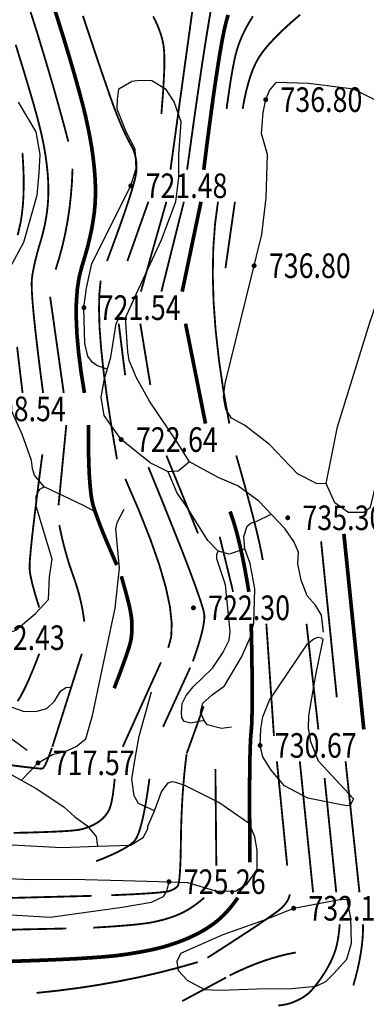
# Model space of a CAD drawing. Units: inches. Extents: x 36481866 to 36491121, y 3070046 to 3193056.
# Drawn here: x 36483505 to 36483561, y 3072255 to 3072415 of the extents above; entities that cross this region are included whole.
import ezdxf
from ezdxf.enums import TextEntityAlignment as Align

# ---------------------------------------------------------------- set-up
doc = ezdxf.new("R2010")
doc.units = ezdxf.units.IN
doc.header["$LTSCALE"] = 2
doc.header["$MEASUREMENT"] = 0
doc.header["$XCLIPFRAME"] = 0
for name, color, linetype in [('DGX', 253, 'Continuous'), ('DMTZ', 253, 'Continuous'), ('GCD', 253, 'Continuous')]:
    doc.layers.add(name, color=color, linetype=linetype)
doc.styles.add('HZ', font='txt', dxfattribs={"width": 0.8})
doc.linetypes.add('10421', pattern='A,2,[150,AAA.SHX,S=1,R=0,X=0,Y=1],1e-11', length=2)
picture_1 = doc.add_image_def('image1.png', size_in_pixel=(6617, 9358))

# ---------------------------------------------------------------- blocks, each defined once
blk = doc.blocks.new('GC200')
at = {"linetype": 'Continuous', "const_width": 0.2, "flags": 128}
blk.add_lwpolyline([(-0.1, 0, 1), (0.1, 0, 1)], format="xyb", close=True, dxfattribs=at)

msp = doc.modelspace()

# ---------------------------------------------------------------- linework, layer by layer
at = {"layer": 'DGX', "linetype": 'Continuous', "const_width": 0.3, "flags": 128}
for points in [[(36483500.35, 3072447.92), (36483500.78, 3072443.8), (36483501.28, 3072439.82), (36483501.86, 3072435.99), (36483502.51, 3072432.32), (36483503.24, 3072428.78), (36483504.04, 3072425.4), (36483504.92, 3072422.17), (36483505.87, 3072419.08), (36483506.84, 3072416.07), (36483507.79, 3072413.08), (36483508.7, 3072410.09), (36483509.59, 3072407.12), (36483510.46, 3072404.16), (36483511.29, 3072401.2), (36483512.1, 3072398.26), (36483512.88, 3072395.33)], [(36483534.77, 3072428.98), (36483529.5, 3072390.74)], [(36483537.78, 3072425.64), (36483537.25, 3072423.14), (36483536.67, 3072420.11), (36483536.04, 3072416.54), (36483535.36, 3072412.45), (36483534.64, 3072407.82), (36483533.88, 3072402.66), (36483533.07, 3072396.96), (36483532.21, 3072390.74)], [(36483515.25, 3072415.77), (36483516.4, 3072412.32), (36483517.42, 3072409.26), (36483518.32, 3072406.61), (36483519.1, 3072404.35), (36483519.74, 3072402.5), (36483520.26, 3072401.06), (36483520.66, 3072400.01), (36483520.99, 3072399.19), (36483521.31, 3072398.42), (36483521.62, 3072397.69), (36483521.93, 3072397.01), (36483522.23, 3072396.37), (36483522.52, 3072395.79), (36483522.8, 3072395.25), (36483523.08, 3072394.75), (36483523.33, 3072394.27), (36483523.55, 3072393.78), (36483523.71, 3072393.26), (36483523.84, 3072392.72), (36483523.93, 3072392.17), (36483523.97, 3072391.59), (36483523.98, 3072391), (36483523.94, 3072390.39), (36483523.81, 3072389.62), (36483523.55, 3072388.55), (36483523.15, 3072387.18), (36483522.62, 3072385.52), (36483521.96, 3072383.56), (36483521.16, 3072381.3), (36483520.23, 3072378.74), (36483519.17, 3072375.89)], [(36483526.7, 3072415.69), (36483527.05, 3072414.97), (36483527.37, 3072414.27), (36483527.65, 3072413.58), (36483527.89, 3072412.91), (36483528.09, 3072412.25), (36483528.25, 3072411.61), (36483528.37, 3072410.98), (36483528.45, 3072410.27), (36483528.5, 3072409.36), (36483528.51, 3072408.26), (36483528.49, 3072406.96), (36483528.42, 3072405.47), (36483528.33, 3072403.78), (36483528.19, 3072401.91), (36483528.03, 3072399.83)], [(36483542.92, 3072415.7), (36483542.52, 3072415.08), (36483542.17, 3072414.47), (36483541.83, 3072413.87), (36483541.52, 3072413.26), (36483541.23, 3072412.65), (36483540.97, 3072412.04), (36483540.72, 3072411.42), (36483540.51, 3072410.81), (36483540.31, 3072410.19), (36483540.12, 3072409.51), (36483539.93, 3072408.67), (36483539.73, 3072407.7), (36483539.53, 3072406.58), (36483539.31, 3072405.31), (36483539.1, 3072403.9), (36483538.87, 3072402.35), (36483538.64, 3072400.65)], [(36483550.63, 3072415.98), (36483549.62, 3072415.12), (36483548.67, 3072414.28), (36483547.79, 3072413.46), (36483546.97, 3072412.67), (36483546.22, 3072411.89), (36483545.53, 3072411.14), (36483544.92, 3072410.42), (36483544.36, 3072409.71), (36483543.86, 3072408.96), (36483543.39, 3072408.11), (36483542.95, 3072407.14), (36483542.55, 3072406.06), (36483542.18, 3072404.87), (36483541.84, 3072403.58), (36483541.53, 3072402.17), (36483541.26, 3072400.65)], [(36483504.31, 3072411.08), (36483505.42, 3072407.48), (36483506.38, 3072404.3), (36483507.19, 3072401.54), (36483507.84, 3072399.19), (36483508.33, 3072397.27), (36483508.67, 3072395.77), (36483508.92, 3072394.5), (36483509.13, 3072393.27), (36483509.3, 3072392.08), (36483509.44, 3072390.93), (36483509.54, 3072389.82), (36483509.6, 3072388.75), (36483509.63, 3072387.73), (36483509.62, 3072386.74), (36483509.58, 3072385.78), (36483509.51, 3072384.83), (36483509.4, 3072383.88), (36483509.26, 3072382.93), (36483509.09, 3072382), (36483508.89, 3072381.07), (36483508.66, 3072380.14), (36483508.4, 3072379.22), (36483508.13, 3072378.33), (36483507.88, 3072377.46), (36483507.67, 3072376.64), (36483507.47, 3072375.85), (36483507.31, 3072375.1), (36483507.16, 3072374.38), (36483507.04, 3072373.7), (36483506.95, 3072373.06), (36483506.91, 3072372.22), (36483506.94, 3072370.96), (36483507.05, 3072369.27), (36483507.24, 3072367.15), (36483507.51, 3072364.61), (36483507.85, 3072361.65), (36483508.27, 3072358.26), (36483508.77, 3072354.44)], [(36483505.41, 3072393.5), (36483505.53, 3072391.58), (36483505.6, 3072389.77), (36483505.61, 3072388.07), (36483505.57, 3072386.47), (36483505.48, 3072384.99), (36483505.33, 3072383.61), (36483505.14, 3072382.34), (36483504.89, 3072381.19), (36483504.63, 3072380.11)], [(36483513.56, 3072390.93), (36483513.47, 3072388.76), (36483513.3, 3072386.62), (36483513.07, 3072384.51), (36483512.76, 3072382.44), (36483512.38, 3072380.41), (36483511.93, 3072378.4), (36483511.4, 3072376.43), (36483510.81, 3072374.5)], [(36483525.91, 3072385.54), (36483522.49, 3072375.89)], [(36483528.84, 3072385.54), (36483524.69, 3072370.91)], [(36483531.69, 3072385.54), (36483528.02, 3072370.91)], [(36483537.24, 3072385.54), (36483536.75, 3072381.82), (36483536.47, 3072377.87), (36483536.39, 3072373.69), (36483536.52, 3072369.29), (36483536.85, 3072364.67), (36483537.39, 3072359.82), (36483538.13, 3072354.75), (36483539.08, 3072349.45)], [(36483540, 3072385.54), (36483538.45, 3072374.73)], [(36483518.14, 3072372.69), (36483517.93, 3072370.58), (36483517.87, 3072368.04), (36483517.96, 3072365.07), (36483518.22, 3072361.66), (36483518.63, 3072357.81), (36483519.2, 3072353.53), (36483519.92, 3072348.81), (36483520.8, 3072343.65)], [(36483509.91, 3072370.1), (36483512.13, 3072354.44)], [(36483521.08, 3072365.71), (36483522.13, 3072357.32)], [(36483524.59, 3072365.71), (36483526.23, 3072355.73)], [(36483504.54, 3072361.93), (36483504.95, 3072358.4), (36483505.43, 3072354.44)], [(36483512.55, 3072349.24), (36483511.28, 3072336.14)], [(36483508.65, 3072344.45), (36483508.13, 3072340.48), (36483507.69, 3072336.97), (36483507.32, 3072333.94), (36483507.02, 3072331.37), (36483506.8, 3072329.27), (36483506.65, 3072327.64), (36483506.57, 3072326.48), (36483506.57, 3072325.79), (36483506.63, 3072325.29), (36483506.72, 3072324.71), (36483506.86, 3072324.05), (36483507.04, 3072323.3), (36483507.26, 3072322.48), (36483507.51, 3072321.57), (36483507.81, 3072320.59), (36483508.15, 3072319.52)], [(36483528.84, 3072344.25), (36483533.99, 3072331.59)], [(36483540.21, 3072344.25), (36483541.07, 3072341.24), (36483541.84, 3072338.47), (36483542.51, 3072335.97), (36483543.1, 3072333.72), (36483543.59, 3072331.72), (36483543.99, 3072329.98), (36483544.3, 3072328.5), (36483544.52, 3072327.26)], [(36483525.91, 3072342.36), (36483528.03, 3072337.17), (36483529.87, 3072332.59), (36483531.44, 3072328.64), (36483532.71, 3072325.32), (36483533.71, 3072322.61), (36483534.43, 3072320.53), (36483534.87, 3072319.08), (36483535.02, 3072318.24), (36483535.01, 3072317.67), (36483534.93, 3072316.99), (36483534.79, 3072316.21), (36483534.59, 3072315.33), (36483534.32, 3072314.34), (36483533.99, 3072313.25), (36483533.6, 3072312.06), (36483533.15, 3072310.77)], [(36483522.15, 3072340.45), (36483524.37, 3072335.32), (36483526.21, 3072330.68), (36483527.67, 3072326.52), (36483528.74, 3072322.84), (36483529.42, 3072319.65), (36483529.71, 3072316.94), (36483529.62, 3072314.71), (36483529.14, 3072312.97)], [(36483511.41, 3072332.94), (36483511.63, 3072331.85), (36483511.87, 3072330.78), (36483512.12, 3072329.73), (36483512.4, 3072328.69), (36483512.69, 3072327.67), (36483512.99, 3072326.67), (36483513.32, 3072325.68), (36483513.66, 3072324.72), (36483513.99, 3072323.76), (36483514.29, 3072322.82), (36483514.57, 3072321.87), (36483514.81, 3072320.93), (36483515.02, 3072320), (36483515.2, 3072319.07), (36483515.35, 3072318.14), (36483515.47, 3072317.23)], [(36483537.52, 3072331.04), (36483539.7, 3072322.08)], [(36483554.02, 3072330.32), (36483556.58, 3072304.92)], [(36483545.11, 3072316.88), (36483546.35, 3072298.63)], [(36483551.65, 3072316.88), (36483553.58, 3072299.69)], [(36483508.15, 3072312.02), (36483507.51, 3072310.37), (36483506.91, 3072308.9), (36483506.36, 3072307.61), (36483505.85, 3072306.51), (36483505.39, 3072305.59), (36483504.98, 3072304.85), (36483504.61, 3072304.3)], [(36483515.08, 3072312.02), (36483510.27, 3072296.86)], [(36483527.95, 3072310.61), (36483521.73, 3072296.86)], [(36483532.72, 3072309.77), (36483528.3, 3072300.12)], [(36483534.91, 3072303.44), (36483532.15, 3072295.8)], [(36483510.21, 3072296.71), (36483509.94, 3072295.95), (36483509.7, 3072295.3), (36483509.47, 3072294.73), (36483509.27, 3072294.26), (36483509.09, 3072293.89), (36483508.93, 3072293.61), (36483508.79, 3072293.42), (36483508.67, 3072293.33), (36483508.3, 3072293.32), (36483507.39, 3072293.41), (36483505.95, 3072293.57), (36483503.97, 3072293.82), (36483501.46, 3072294.16), (36483498.41, 3072294.58), (36483494.82, 3072295.08), (36483490.7, 3072295.67)], [(36483532.13, 3072295.72), (36483531.93, 3072294.09), (36483531.76, 3072292.43), (36483531.61, 3072290.75), (36483531.48, 3072289.05), (36483531.38, 3072287.32), (36483531.3, 3072285.56), (36483531.24, 3072283.78), (36483531.21, 3072281.98), (36483531.18, 3072280.27), (36483531.15, 3072278.77), (36483531.1, 3072277.48), (36483531.04, 3072276.4), (36483530.97, 3072275.54), (36483530.89, 3072274.89), (36483530.79, 3072274.45), (36483530.69, 3072274.22), (36483530.58, 3072274.1), (36483530.44, 3072273.98), (36483530.3, 3072273.87), (36483530.13, 3072273.77), (36483529.95, 3072273.67), (36483529.75, 3072273.57), (36483529.54, 3072273.49), (36483529.31, 3072273.4), (36483528.96, 3072273.32), (36483528.37, 3072273.24), (36483527.54, 3072273.15), (36483526.48, 3072273.07), (36483525.18, 3072272.98), (36483523.65, 3072272.89), (36483521.89, 3072272.81), (36483519.89, 3072272.72)], [(36483546.83, 3072294.49), (36483548.51, 3072277.52)], [(36483550.56, 3072294.49), (36483552.72, 3072273.2)], [(36483558.01, 3072294.49), (36483560.27, 3072273.2)], [(36483536.82, 3072293.27), (36483536.97, 3072277.52)], [(36483520.43, 3072291.66), (36483520.33, 3072290.73), (36483520.23, 3072289.88), (36483520.13, 3072289.11), (36483520.02, 3072288.44), (36483519.9, 3072287.85), (36483519.77, 3072287.34), (36483519.64, 3072286.92), (36483519.5, 3072286.59), (36483519.35, 3072286.31), (36483519.18, 3072286.04), (36483518.99, 3072285.78), (36483518.78, 3072285.53), (36483518.56, 3072285.29), (36483518.32, 3072285.07), (36483518.06, 3072284.85), (36483517.78, 3072284.65), (36483517.48, 3072284.46), (36483517.17, 3072284.28), (36483516.84, 3072284.11), (36483516.49, 3072283.95), (36483516.12, 3072283.8), (36483515.73, 3072283.67), (36483515.33, 3072283.54), (36483514.9, 3072283.43), (36483514.31, 3072283.33), (36483513.4, 3072283.23), (36483512.16, 3072283.14), (36483510.59, 3072283.06), (36483508.71, 3072282.99), (36483506.5, 3072282.92), (36483503.97, 3072282.86)], [(36483526.08, 3072291.66), (36483525.79, 3072289.61), (36483525.5, 3072287.79), (36483525.2, 3072286.19), (36483524.9, 3072284.81), (36483524.59, 3072283.67), (36483524.29, 3072282.75), (36483523.98, 3072282.06), (36483523.67, 3072281.59), (36483523.3, 3072281.23), (36483522.81, 3072280.85), (36483522.21, 3072280.46), (36483521.48, 3072280.05), (36483520.64, 3072279.63), (36483519.68, 3072279.19), (36483518.61, 3072278.73), (36483517.41, 3072278.26)], [(36483554.59, 3072291.8), (36483556.49, 3072273.2)], [(36483548.92, 3072272.87), (36483548.87, 3072272.6), (36483548.79, 3072272.33), (36483548.67, 3072272.05), (36483548.52, 3072271.77), (36483548.33, 3072271.49), (36483548.11, 3072271.21), (36483547.85, 3072270.92), (36483547.56, 3072270.63), (36483547.1, 3072270.24), (36483546.34, 3072269.68), (36483545.29, 3072268.94), (36483543.93, 3072268.02), (36483542.28, 3072266.92), (36483540.32, 3072265.64), (36483538.07, 3072264.18), (36483535.52, 3072262.54)], [(36483516.69, 3072272.62), (36483499.22, 3072272.17)], [(36483534.99, 3072272.32), (36483534.48, 3072271.88), (36483533.98, 3072271.48), (36483533.47, 3072271.1), (36483532.97, 3072270.76), (36483532.48, 3072270.44), (36483531.99, 3072270.16), (36483531.5, 3072269.9), (36483531.02, 3072269.68), (36483530.53, 3072269.47), (36483530.03, 3072269.28), (36483529.5, 3072269.09), (36483528.96, 3072268.92), (36483528.4, 3072268.76), (36483527.82, 3072268.61), (36483527.23, 3072268.47), (36483526.61, 3072268.34), (36483525.92, 3072268.21), (36483525.07, 3072268.1), (36483524.09, 3072267.98), (36483522.95, 3072267.87), (36483521.67, 3072267.76), (36483520.25, 3072267.65), (36483518.68, 3072267.55), (36483516.96, 3072267.45)], [(36483557.05, 3072268), (36483556.99, 3072267.27), (36483556.91, 3072266.57), (36483556.82, 3072265.92), (36483556.72, 3072265.3), (36483556.6, 3072264.72), (36483556.47, 3072264.18), (36483556.32, 3072263.68), (36483556.16, 3072263.22), (36483555.98, 3072262.78), (36483555.79, 3072262.33), (36483555.58, 3072261.88), (36483555.35, 3072261.43), (36483555.1, 3072260.98), (36483554.84, 3072260.52), (36483554.56, 3072260.06), (36483554.26, 3072259.6), (36483553.96, 3072259.16), (36483553.66, 3072258.74), (36483553.37, 3072258.35), (36483553.09, 3072257.99), (36483552.82, 3072257.66), (36483552.56, 3072257.36), (36483552.3, 3072257.09), (36483552.05, 3072256.85), (36483551.8, 3072256.63), (36483551.52, 3072256.42), (36483551.22, 3072256.21), (36483550.9, 3072256.01), (36483550.57, 3072255.82), (36483550.21, 3072255.64), (36483549.83, 3072255.47), (36483549.43, 3072255.3), (36483549.01, 3072255.15), (36483548.56, 3072255.02), (36483548.08, 3072254.92), (36483547.58, 3072254.84), (36483547.04, 3072254.79)], [(36483560.85, 3072268), (36483560.84, 3072266.92), (36483560.79, 3072265.79), (36483560.67, 3072264.62), (36483560.5, 3072263.4), (36483560.28, 3072262.13), (36483560, 3072260.82), (36483559.66, 3072259.46), (36483559.27, 3072258.06)], [(36483512.56, 3072267.31), (36483505.8, 3072267.17), (36483499.85, 3072267.02)], [(36483549.91, 3072263.41), (36483548.63, 3072263.16), (36483547.34, 3072262.85), (36483546.03, 3072262.47), (36483544.69, 3072262.04), (36483543.34, 3072261.54), (36483541.96, 3072260.98), (36483540.57, 3072260.36), (36483539.15, 3072259.68)], [(36483533.95, 3072261.84), (36483530.86, 3072260.96), (36483527.71, 3072260.15), (36483524.5, 3072259.41), (36483521.25, 3072258.75), (36483517.94, 3072258.16), (36483514.58, 3072257.64), (36483511.17, 3072257.2), (36483507.7, 3072256.83)], [(36483538.56, 3072259.34), (36483531.42, 3072255.5)]]:
    msp.add_lwpolyline(points, dxfattribs=at)
at = {"layer": 'DGX', "color": 251, "linetype": 'Continuous', "const_width": 0.6, "flags": 128}
for points in [[(36483509.98, 3072418.94), (36483511.12, 3072415.35), (36483512.16, 3072412.02), (36483513.08, 3072408.96), (36483513.9, 3072406.15), (36483514.61, 3072403.61), (36483515.22, 3072401.34), (36483515.71, 3072399.32), (36483516.09, 3072397.57), (36483516.4, 3072395.98), (36483516.67, 3072394.44), (36483516.88, 3072392.95), (36483517.05, 3072391.51), (36483517.18, 3072390.13), (36483517.26, 3072388.79), (36483517.3, 3072387.51), (36483517.28, 3072386.28), (36483517.22, 3072385.05), (36483517.1, 3072383.76), (36483516.91, 3072382.43), (36483516.67, 3072381.05), (36483516.36, 3072379.62), (36483516, 3072378.14), (36483515.57, 3072376.61), (36483515.09, 3072375.03), (36483514.64, 3072373.3), (36483514.34, 3072371.33), (36483514.18, 3072369.12), (36483514.16, 3072366.67), (36483514.28, 3072363.97), (36483514.54, 3072361.04), (36483514.95, 3072357.86), (36483515.5, 3072354.44)], [(36483538.89, 3072415.94), (36483538.56, 3072414.78), (36483538.23, 3072413.37), (36483537.86, 3072411.5), (36483537.46, 3072409.18), (36483537.03, 3072406.4), (36483536.55, 3072403.17), (36483536.05, 3072399.48), (36483535.5, 3072395.34), (36483534.92, 3072390.74)], [(36483534.47, 3072385.54), (36483531.41, 3072370.91)], [(36483531.96, 3072365.71), (36483535.21, 3072349.45)], [(36483516.14, 3072349.24), (36483516.14, 3072346.78), (36483516.17, 3072344.54), (36483516.23, 3072342.54), (36483516.31, 3072340.77), (36483516.43, 3072339.24), (36483516.57, 3072337.94), (36483516.74, 3072336.87), (36483516.95, 3072336.03), (36483517.2, 3072335.25), (36483517.51, 3072334.35), (36483517.89, 3072333.33), (36483518.33, 3072332.19), (36483518.84, 3072330.93), (36483519.42, 3072329.56), (36483520.06, 3072328.07), (36483520.76, 3072326.45)], [(36483539.22, 3072335.16), (36483539.64, 3072333.92), (36483540.05, 3072332.57), (36483540.45, 3072331.1), (36483540.83, 3072329.52), (36483541.21, 3072327.83), (36483541.57, 3072326.02), (36483541.92, 3072324.11), (36483542.26, 3072322.08)], [(36483557.73, 3072331.52), (36483560.98, 3072299.69)], [(36483521.5, 3072324.62), (36483521.85, 3072323.39), (36483522.17, 3072322.26), (36483522.44, 3072321.23), (36483522.68, 3072320.31), (36483522.87, 3072319.49), (36483523.01, 3072318.78), (36483523.11, 3072318.17), (36483523.18, 3072317.66), (36483523.21, 3072317.21), (36483523.23, 3072316.77), (36483523.24, 3072316.34), (36483523.23, 3072315.92), (36483523.21, 3072315.5), (36483523.18, 3072315.1), (36483523.13, 3072314.7), (36483523.08, 3072314.31), (36483522.98, 3072313.86), (36483522.81, 3072313.24), (36483522.57, 3072312.48), (36483522.26, 3072311.57), (36483521.88, 3072310.5), (36483521.44, 3072309.28), (36483520.92, 3072307.91), (36483520.34, 3072306.39)], [(36483542.64, 3072316.88), (36483542.72, 3072313.41), (36483542.77, 3072310.3), (36483542.8, 3072307.55), (36483542.81, 3072305.15), (36483542.8, 3072303.11), (36483542.76, 3072301.43), (36483542.71, 3072300.1), (36483542.62, 3072299.13), (36483542.54, 3072298.11), (36483542.48, 3072296.63), (36483542.43, 3072294.68), (36483542.4, 3072292.28), (36483542.38, 3072289.42), (36483542.39, 3072286.1), (36483542.41, 3072282.31), (36483542.44, 3072278.07)], [(36483540.47, 3072272.32), (36483540.08, 3072271.76), (36483539.68, 3072271.23), (36483539.28, 3072270.74), (36483538.88, 3072270.27), (36483538.47, 3072269.83), (36483538.07, 3072269.41), (36483537.66, 3072269.03), (36483537.26, 3072268.67), (36483536.84, 3072268.33), (36483536.41, 3072268.01), (36483535.96, 3072267.69), (36483535.5, 3072267.39), (36483535.03, 3072267.09), (36483534.54, 3072266.81), (36483534.04, 3072266.53), (36483533.52, 3072266.27), (36483532.99, 3072266.02), (36483532.44, 3072265.77), (36483531.88, 3072265.53), (36483531.3, 3072265.3), (36483530.72, 3072265.08), (36483530.12, 3072264.87), (36483529.5, 3072264.66), (36483528.87, 3072264.47), (36483528.2, 3072264.27), (36483527.47, 3072264.09), (36483526.67, 3072263.9), (36483525.8, 3072263.72), (36483524.87, 3072263.54), (36483523.88, 3072263.37), (36483522.82, 3072263.19), (36483521.69, 3072263.03), (36483520.36, 3072262.86), (36483518.7, 3072262.71), (36483516.71, 3072262.56), (36483514.38, 3072262.41), (36483511.71, 3072262.28), (36483508.71, 3072262.15), (36483505.38, 3072262.03), (36483501.71, 3072261.91)]]:
    msp.add_lwpolyline(points, dxfattribs=at)
at = {"layer": 'DMTZ', "linetype": '10421', "flags": 128}
for points in [[(36483519.22, 3072358.32), (36483517.49, 3072358.88), (36483516.75, 3072359.42), (36483516.03, 3072360.4), (36483515.54, 3072362.46), (36483515.42, 3072368.31), (36483515.86, 3072371.47), (36483516.68, 3072375.52), (36483523.05, 3072388.14), (36483523.93, 3072390.95), (36483523.77, 3072394.08), (36483522.33, 3072396.82), (36483520.8, 3072400.59), (36483520.88, 3072402.2), (36483521.12, 3072403.89), (36483523.17, 3072405.11)], [(36483554.42, 3072315.52), (36483554.09, 3072318.29), (36483553.11, 3072319.92), (36483551.74, 3072321.42), (36483550.76, 3072324), (36483550.24, 3072326.64), (36483550.37, 3072328.52), (36483549.56, 3072330.27), (36483548.11, 3072332.41), (36483543.88, 3072336.85), (36483540.48, 3072339.35), (36483537.26, 3072340.67), (36483532.58, 3072343.23), (36483530.7, 3072346.24), (36483526.11, 3072353.09), (36483524, 3072356.92), (36483522.79, 3072359.71), (36483522.57, 3072361.14), (36483522.17, 3072366.63), (36483524, 3072370.64), (36483528.03, 3072379.37), (36483530.37, 3072385.59), (36483530.86, 3072389.48), (36483530.86, 3072393.19), (36483531.26, 3072398.56), (36483530.12, 3072401.8), (36483528.8, 3072403.81), (36483526.48, 3072405.19), (36483524.54, 3072405.27), (36483523.17, 3072405.11)], [(36483554.85, 3072339.72), (36483553.4, 3072339.67), (36483550.2, 3072341.26), (36483545.6, 3072346.04), (36483541.56, 3072349.18), (36483539.46, 3072350.34), (36483538.54, 3072351.81), (36483538.12, 3072353.79), (36483538.4, 3072355.95), (36483544.37, 3072380.23), (36483545.1, 3072386.16), (36483545.29, 3072393.22), (36483544.31, 3072396.65), (36483544.57, 3072400.08), (36483545.01, 3072402.15), (36483545.64, 3072403.64), (36483546.71, 3072404.93)], [(36483558.37, 3072335.05), (36483560.97, 3072335.05), (36483562.07, 3072335.87), (36483566.15, 3072352.7), (36483572.59, 3072377.57), (36483574.14, 3072386.99), (36483573.53, 3072391.55), (36483572.8, 3072393.05), (36483569.9, 3072395.9), (36483566.97, 3072398.1), (36483565.84, 3072399.24), (36483563.44, 3072401.81), (36483559.28, 3072403.87), (36483551.99, 3072404.75), (36483546.71, 3072404.93)], [(36483558.37, 3072335.05), (36483556.24, 3072336.56), (36483554.85, 3072339.72), (36483556.7, 3072348.93), (36483561.98, 3072365.9), (36483566.31, 3072378.46), (36483567.21, 3072380.54), (36483568.03, 3072381.73), (36483569.03, 3072382.02), (36483570.16, 3072382.15), (36483573.26, 3072381.61)], [(36483532.58, 3072343.23), (36483530.73, 3072341.73), (36483529.14, 3072341.58), (36483526.22, 3072343.06), (36483521.48, 3072346.85), (36483518.69, 3072350.75), (36483518.22, 3072353.77), (36483518.74, 3072356.74), (36483519.81, 3072360.27), (36483520.69, 3072365.71), (36483521.2, 3072366.78), (36483522.17, 3072366.63)], [(36483541.59, 3072329.08), (36483539.05, 3072328.23), (36483537.27, 3072328.67), (36483535.56, 3072330.44), (36483531.95, 3072336.22), (36483530.61, 3072338.14), (36483529.14, 3072341.58)], [(36483481.09, 3072309.51), (36483481.5, 3072310.89), (36483483.87, 3072314.42), (36483485.88, 3072315.56), (36483487.4, 3072315.5), (36483489.51, 3072314.71), (36483493.93, 3072314.53), (36483496.58, 3072314.62), (36483501.49, 3072314.8), (36483504.32, 3072315.82), (36483507.51, 3072318.57), (36483509.63, 3072320.85), (36483509.82, 3072324.54), (36483510.23, 3072327.41), (36483508.65, 3072332.61), (36483507.66, 3072336), (36483507.62, 3072337.68), (36483508.24, 3072338.79), (36483508.93, 3072339.16)], [(36483505.26, 3072291.43), (36483507.95, 3072294.26), (36483510.31, 3072295.63), (36483512.36, 3072296.12), (36483514.17, 3072296.94), (36483515.73, 3072298.18), (36483516.8, 3072301.95), (36483520.48, 3072319.43), (36483521.19, 3072325.94), (36483520.63, 3072332.32), (36483520.82, 3072333.35), (36483521.97, 3072335.52)], [(36483539.42, 3072300.08), (36483537.82, 3072299.86), (36483535.46, 3072300.46), (36483534.97, 3072301.14), (36483534.41, 3072302.48), (36483534.78, 3072303.97), (36483536.31, 3072305.34), (36483538.29, 3072306.79), (36483541.04, 3072311.44), (36483542.57, 3072314.87), (36483543.06, 3072316.97), (36483543.26, 3072322.58), (36483542.48, 3072326.69), (36483541.59, 3072329.08), (36483541.42, 3072331.09), (36483541.98, 3072332.77), (36483542.65, 3072333.33), (36483543.43, 3072333.5), (36483545.9, 3072334.73)], [(36483534.97, 3072301.14), (36483532.82, 3072300.74), (36483531.74, 3072300.97), (36483531.33, 3072301.64), (36483531.28, 3072302.44), (36483531.41, 3072303.9), (36483532.05, 3072305.23), (36483533.18, 3072306.6), (36483536.32, 3072309.65), (36483538.09, 3072312.24), (36483539.05, 3072314.21), (36483539.23, 3072315.65), (36483538.44, 3072323.24), (36483537.03, 3072327.45), (36483537.07, 3072328.17), (36483537.27, 3072328.67)], [(36483559.28, 3072288.38), (36483558.78, 3072287.35), (36483558.15, 3072287.29), (36483555.96, 3072287.68), (36483551.86, 3072288.53), (36483548.05, 3072290.51), (36483545.88, 3072293.05), (36483544.53, 3072295.22), (36483544.09, 3072297.09), (36483544.21, 3072299.79), (36483544.54, 3072301.75), (36483545.6, 3072304.43), (36483551.81, 3072313.62), (36483552.85, 3072314.42), (36483553.5, 3072314.7), (36483554.09, 3072314.62), (36483554.36, 3072314.3)], [(36483559.28, 3072288.38), (36483553.62, 3072294.55), (36483552.33, 3072297.66), (36483551.96, 3072299.89), (36483552.03, 3072301.98), (36483553.21, 3072308.83), (36483554.36, 3072314.3)], [(36483475.58, 3072302.49), (36483475.39, 3072303.71), (36483475.45, 3072304.25), (36483476.07, 3072305.52), (36483476.7, 3072306.47), (36483478.3, 3072308.47), (36483479.64, 3072309.21), (36483481.09, 3072309.51), (36483483.71, 3072308.57), (36483490.63, 3072305.82), (36483493.06, 3072305), (36483494.76, 3072304.86), (36483495.92, 3072305.13), (36483497.41, 3072305.39), (36483498.35, 3072305.32), (36483499.29, 3072305.09), (36483501.35, 3072304.15), (36483505.54, 3072302.65), (36483507.57, 3072302.59), (36483509.39, 3072303.12), (36483510.6, 3072304.3), (36483511.59, 3072305.94), (36483512.47, 3072306.53), (36483512.97, 3072306.57), (36483513.47, 3072306.45)], [(36483526.91, 3072286.43), (36483524.28, 3072287.67), (36483523.62, 3072288.91), (36483523.23, 3072291.58), (36483523.69, 3072294.63), (36483524.41, 3072298.6), (36483526.44, 3072305.81)], [(36483470.58, 3072296.67), (36483471.11, 3072299.18), (36483472.05, 3072300.57), (36483473.61, 3072301.78), (36483476.69, 3072302.89), (36483492.48, 3072301.74), (36483497.87, 3072300.97), (36483500.95, 3072299.91), (36483503.88, 3072298.02), (36483506.18, 3072296.32)], [(36483470.58, 3072296.67), (36483471.7, 3072294.32), (36483473.58, 3072292.26), (36483476.33, 3072290.39), (36483478.38, 3072289.63), (36483482.82, 3072289.32), (36483488.44, 3072290.29), (36483494.55, 3072291.41), (36483499.72, 3072292.82), (36483501.67, 3072292.78), (36483503.48, 3072292.44), (36483507.62, 3072290.09), (36483512.13, 3072287.09), (36483513.92, 3072285.49), (36483515.89, 3072284.09), (36483517.39, 3072282.3), (36483517.61, 3072280.71)], [(36483458.11, 3072285.93), (36483458.61, 3072286.18), (36483462.36, 3072285.64), (36483466.05, 3072285.25), (36483469.84, 3072285.71), (36483472.49, 3072285.57), (36483478.14, 3072284.15), (36483484.11, 3072283.52), (36483488.33, 3072282.99), (36483495.46, 3072281.63), (36483500.66, 3072281.09), (36483511.82, 3072280.47), (36483517.61, 3072280.71), (36483523.02, 3072280.86), (36483525.07, 3072282.12), (36483525.8, 3072283.53), (36483525.8, 3072283.95), (36483526.91, 3072286.43), (36483528.05, 3072289.55), (36483529.12, 3072291.01), (36483529.8, 3072291.21), (36483530.33, 3072291.14), (36483531.63, 3072290.66)], [(36483488.11, 3072270.07), (36483488.57, 3072272.08), (36483489.62, 3072275.09), (36483490.76, 3072275.47), (36483492.7, 3072275.84), (36483500.23, 3072275.55), (36483506.95, 3072275.3), (36483513.52, 3072275.35), (36483521.8, 3072275.1), (36483527.61, 3072274.98), (36483532.26, 3072274.79), (36483536.84, 3072273.46), (36483540.09, 3072273.39), (36483541.94, 3072274.54), (36483543.59, 3072276.89), (36483543.59, 3072280.08), (36483543.21, 3072282.24), (36483542.35, 3072284.36), (36483537.4, 3072287.83), (36483531.63, 3072290.66)], [(36483467.8, 3072277.63), (36483467.81, 3072275.99), (36483468.21, 3072272.52), (36483468.75, 3072271.29), (36483470.49, 3072269.85), (36483472.87, 3072269.26), (36483481.6, 3072269.53), (36483488.99, 3072270.15), (36483496.21, 3072270.33), (36483500.84, 3072269.7), (36483509.92, 3072269.17), (36483521.62, 3072270.78), (36483526.43, 3072271.58), (36483528.39, 3072272.54), (36483528.91, 3072273.41), (36483529.27, 3072274.92)], [(36483531.17, 3072263.32), (36483530.54, 3072261.95), (36483530.78, 3072260.49), (36483532.21, 3072258.93), (36483535.02, 3072257.41), (36483537.67, 3072257.28), (36483543.57, 3072257.49), (36483549.26, 3072257.55), (36483553.24, 3072257.91), (36483554.77, 3072258.71), (36483556.11, 3072259.99), (36483558.19, 3072262.32), (36483558.99, 3072264.95), (36483558.87, 3072268.98), (36483558.28, 3072272.07)], [(36483531.17, 3072263.32), (36483538.07, 3072266.31), (36483545.14, 3072268.84), (36483549.56, 3072270.6), (36483557, 3072272.03), (36483558.28, 3072272.07)]]:
    msp.add_lwpolyline(points, dxfattribs=at)
at = {"layer": 'DMTZ', "linetype": '10421'}
for points in [[(36483503.04, 3072374.14), (36483505.66, 3072378.96), (36483507.79, 3072386.61), (36483508.12, 3072390.21), (36483508.28, 3072393.23), (36483507.63, 3072396.91), (36483504.76, 3072401.73)], [(36483517.26, 3072335.11), (36483515.34, 3072336.14), (36483508.93, 3072339.16), (36483507.38, 3072341.04), (36483507.02, 3072342.13), (36483506.89, 3072343.43), (36483505.44, 3072347.55), (36483503.41, 3072352.06)]]:
    msp.add_lwpolyline(points, dxfattribs=at)

# ---------------------------------------------------------------- block references
at = {"layer": 'GCD', "linetype": 'Continuous'}
ref = msp.add_blockref('GC200', (36483545.01, 3072402.15, 736.8), dxfattribs=dict(at, xscale=2, yscale=2, zscale=2))
ref.add_attrib('height', '736.80', dxfattribs={"linetype": 'Continuous', "height": 4, "style": 'HZ', "width": 0.8}).set_placement((36483547.41, 3072402.15, 736.8), align=Align.MIDDLE_LEFT)
ref = msp.add_blockref('GC200', (36483523.05, 3072388.14, 721.48), dxfattribs=dict(at, xscale=2, yscale=2, zscale=2))
ref.add_attrib('height', '721.48', dxfattribs={"linetype": 'Continuous', "height": 4, "style": 'HZ', "width": 0.8}).set_placement((36483525.45, 3072388.14, 721.48), align=Align.MIDDLE_LEFT)
ref = msp.add_blockref('GC200', (36483543.12, 3072375.13, 736.8), dxfattribs=dict(at, xscale=2, yscale=2, zscale=2))
ref.add_attrib('height', '736.80', dxfattribs={"linetype": 'Continuous', "height": 4, "style": 'HZ', "width": 0.8}).set_placement((36483545.52, 3072375.13, 736.8), align=Align.MIDDLE_LEFT)
ref = msp.add_blockref('GC200', (36483515.42, 3072368.31, 721.54), dxfattribs=dict(at, xscale=2, yscale=2, zscale=2))
ref.add_attrib('height', '721.54', dxfattribs={"linetype": 'Continuous', "height": 4, "style": 'HZ', "width": 0.8}).set_placement((36483517.82, 3072368.31, 721.54), align=Align.MIDDLE_LEFT)
ref = msp.add_blockref('GC200', (36483496.74, 3072351.84, 708.54), dxfattribs=dict(at, xscale=2, yscale=2, zscale=2))
ref.add_attrib('height', '708.54', dxfattribs={"linetype": 'Continuous', "height": 4, "style": 'HZ', "width": 0.8}).set_placement((36483499.14, 3072351.84, 708.54), align=Align.MIDDLE_LEFT)
ref = msp.add_blockref('GC200', (36483521.48, 3072346.85, 722.64), dxfattribs=dict(at, xscale=2, yscale=2, zscale=2))
ref.add_attrib('height', '722.64', dxfattribs={"linetype": 'Continuous', "height": 4, "style": 'HZ', "width": 0.8}).set_placement((36483523.88, 3072346.85, 722.64), align=Align.MIDDLE_LEFT)
ref = msp.add_blockref('GC200', (36483548.59, 3072334.12, 735.3), dxfattribs=dict(at, xscale=2, yscale=2, zscale=2))
ref.add_attrib('height', '735.30', dxfattribs={"linetype": 'Continuous', "height": 4, "style": 'HZ', "width": 0.8}).set_placement((36483550.99, 3072334.12, 735.3), align=Align.MIDDLE_LEFT)
ref = msp.add_blockref('GC200', (36483533.24, 3072319.48, 722.3), dxfattribs=dict(at, xscale=2, yscale=2, zscale=2))
ref.add_attrib('height', '722.30', dxfattribs={"linetype": 'Continuous', "height": 4, "style": 'HZ', "width": 0.8}).set_placement((36483535.64, 3072319.48, 722.3), align=Align.MIDDLE_LEFT)
ref = msp.add_blockref('GC200', (36483496.58, 3072314.62, 712.43), dxfattribs=dict(at, xscale=2, yscale=2, zscale=2))
ref.add_attrib('height', '712.43', dxfattribs={"linetype": 'Continuous', "height": 4, "style": 'HZ', "width": 0.8}).set_placement((36483498.98, 3072314.62, 712.43), align=Align.MIDDLE_LEFT)
ref = msp.add_blockref('GC200', (36483544.09, 3072297.09, 730.67), dxfattribs=dict(at, xscale=2, yscale=2, zscale=2))
ref.add_attrib('height', '730.67', dxfattribs={"linetype": 'Continuous', "height": 4, "style": 'HZ', "width": 0.8}).set_placement((36483546.49, 3072297.09, 730.67), align=Align.MIDDLE_LEFT)
ref = msp.add_blockref('GC200', (36483507.95, 3072294.26, 717.57), dxfattribs=dict(at, xscale=2, yscale=2, zscale=2))
ref.add_attrib('height', '717.57', dxfattribs={"linetype": 'Continuous', "height": 4, "style": 'HZ', "width": 0.8}).set_placement((36483510.35, 3072294.26, 717.57), align=Align.MIDDLE_LEFT)
ref = msp.add_blockref('GC200', (36483529.27, 3072274.92, 725.26), dxfattribs=dict(at, xscale=2, yscale=2, zscale=2))
ref.add_attrib('height', '725.26', dxfattribs={"linetype": 'Continuous', "height": 4, "style": 'HZ', "width": 0.8}).set_placement((36483531.67, 3072274.92, 725.26), align=Align.MIDDLE_LEFT)
ref = msp.add_blockref('GC200', (36483549.56, 3072270.6, 732.18), dxfattribs=dict(at, xscale=2, yscale=2, zscale=2))
ref.add_attrib('height', '732.19', dxfattribs={"linetype": 'Continuous', "height": 4, "style": 'HZ', "width": 0.8}).set_placement((36483551.96, 3072270.6, 732.18), align=Align.MIDDLE_LEFT)

# ---------------------------------------------------------------- referenced raster images: frames only (the image files are external)
at = {"linetype": 'Continuous'}
image = msp.add_image(picture_1, insert=(36481912.33, 3069570.82), size_in_units=(3901.74, 5521.59), dxfattribs=at)
image.set_boundary_path([(357.7, 7860.84), (357.603, 8443.695), (2774.812, 8443.695), (5592.814, 8443.695), (5592.814, 8171.91), (6219.53, 8171.91), (6219.53, 924.373), (6013.576, 924.264), (6014.502, 620.488), (4144.01, 620.488), (1315.994, 620.488), (285.51, 620.488), (323.04, 6377.38), (323.04, 6377.38), (323.485, 7860.773), (357.7, 7860.84)])

doc.saveas('drawing.dxf')
